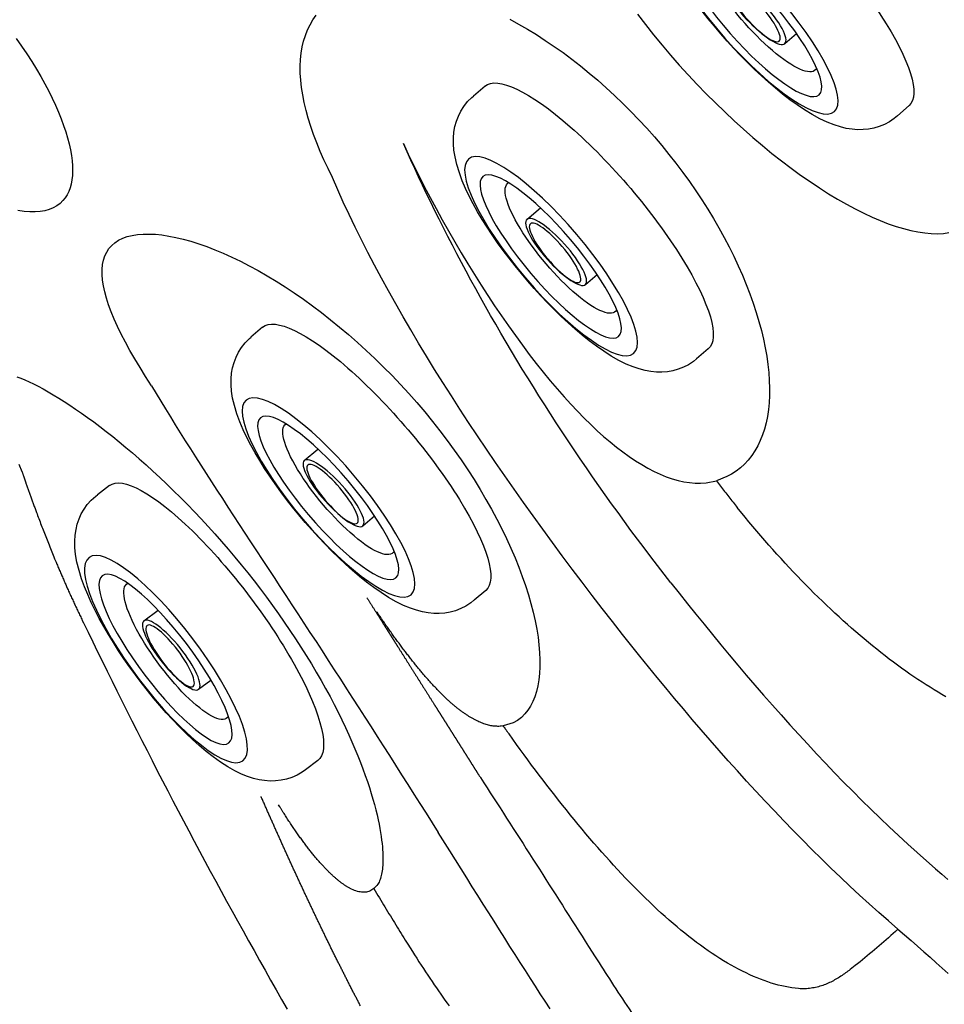
# Model space of a CAD drawing. Extents: x 649 to 723, y 632 to 778.
# Drawn here: x 709 to 714, y 717 to 722 of the extents above; entities that cross this region are included whole.
import ezdxf

# ---------------------------------------------------------------- set-up
doc = ezdxf.new("R2010")
doc.units = 0
doc.header["$MEASUREMENT"] = 0
doc.layers.add('1', color=4, linetype='Continuous')
doc.layers.add('204', color=7, linetype='Continuous')

# ---------------------------------------------------------------- blocks, each defined once
blk = doc.blocks.new('MINI2009')
at = {"layer": '1'}
for p, q in [((274.3024, 432.0245), (274.3824, 432.0245)), ((274.3024, 430.221), (274.3824, 430.221))]:
    blk.add_line(p, q, dxfattribs=at)
at = {"layer": '1', "color": 3}
for p, q in [((274.5869, 431.3518), (274.4936, 431.3518)), ((274.5741, 430.8937), (274.4936, 430.8937))]:
    blk.add_line(p, q, dxfattribs=at)
at = {"layer": '1', "flags": 128}
blk.add_lwpolyline([(274.3824, 430.2213), (274.4044, 430.2217), (274.4346, 430.2255), (274.4636, 430.2324), (274.4914, 430.2421), (274.5177, 430.2544), (274.5424, 430.269), (274.5656, 430.2858), (274.5873, 430.3046), (274.6076, 430.3255), (274.6268, 430.3488), (274.6452, 430.3749), (274.663, 430.4045), (274.6804, 430.4387), (274.6974, 430.478), (274.7131, 430.5212), (274.7268, 430.5658), (274.7387, 430.611), (274.749, 430.6568), (274.758, 430.7034), (274.7658, 430.7508), (274.7725, 430.7991), (274.7782, 430.8483), (274.7829, 430.8981), (274.7866, 430.9486), (274.7894, 430.9996), (274.7912, 431.0509), (274.792, 431.1024), (274.7919, 431.154), (274.7909, 431.2055), (274.7889, 431.2566), (274.7859, 431.3073), (274.7821, 431.3574), (274.7772, 431.4067), (274.7714, 431.4551), (274.7646, 431.5025), (274.7568, 431.5489), (274.7479, 431.5942), (274.7377, 431.6385), (274.7263, 431.6817), (274.7131, 431.7242), (274.6979, 431.7661), (274.68, 431.8078), (274.6615, 431.8437), (274.6425, 431.8746), (274.6231, 431.9015), (274.6028, 431.9252), (274.5815, 431.9463), (274.5589, 431.9649), (274.535, 431.9813), (274.5097, 431.9953), (274.4831, 432.0067), (274.4555, 432.0154), (274.4243, 432.0217), (274.3931, 432.0244), (274.3823, 432.0242)], dxfattribs=at)
at = {"layer": '1'}
blk.add_ellipse((274.3024, 431.1228), major_axis=(0, 0.9018), ratio=0.25882, start_param=6.283179, end_param=9.424778, dxfattribs=at)
at = {"layer": '1', "color": 3}
for centre, major_axis, ratio in [((274.6148, 431.1228), (0, 0.6667), 0.263764), ((274.6174, 431.1228), (0, 0.5481), 0.248557), ((274.5805, 431.1228), (0.0064, 0.229), 0.262485), ((274.5876, 431.1228), (0, 0.1994), 0.249939)]:
    blk.add_ellipse(centre, major_axis=major_axis, ratio=ratio, dxfattribs=at)
blk.add_ellipse((274.5435, 431.1223), major_axis=(-0.0036, 0.438), ratio=0.267267, start_param=3.037362, end_param=6.323274, dxfattribs=at)
blk = doc.blocks.new('PRODIGY')
at = {"layer": '1'}
blk.add_arc((58.3536, 71.3546), 10.8742, 5.05375, 83.41191, dxfattribs=at)
at = {"layer": '1', "color": 3}
for centre, radius, start, end in [((58.2555, 71.2448), 10.4118, 14.05441, 75.08048), ((57.7256, 70.6887), 10.9897, 16.24727, 73.10819), ((52.1815, 64.3525), 17.3259, 31.00414, 61.77474), ((51.5872, 63.6864), 17.9797, 31.74683, 61.21328)]:
    blk.add_arc(centre, radius, start, end, dxfattribs=at)
at = {"layer": '204', "color": 3, "linetype": 'Continuous'}
for points in [[(63.6054, 74.5842), (63.6472, 74.5296), (63.6901, 74.4756), (63.7339, 74.4222), (63.7786, 74.3696), (63.8242, 74.3177), (63.8704, 74.2667), (63.9173, 74.2166), (63.9649, 74.1674), (64.0129, 74.1193), (64.0615, 74.0723), (64.1104, 74.0263), (64.1597, 73.9816), (64.2093, 73.9382), (64.259, 73.8961), (64.3089, 73.8553), (64.3589, 73.816), (64.4088, 73.7782), (64.4586, 73.7421), (64.5078, 73.7078), (64.5565, 73.6754), (64.6045, 73.6449), (64.6518, 73.6164), (64.6983, 73.5899), (64.7439, 73.5654), (64.7887, 73.5429), (64.8325, 73.5225), (64.8753, 73.5042), (64.917, 73.488), (64.9577, 73.474), (64.9971, 73.4621), (65.0353, 73.4523), (65.0721, 73.4448), (65.1076, 73.4396), (65.1417, 73.4365), (65.1742, 73.4358), (65.2049, 73.4374), (65.234, 73.4414)], [(60.3568, 74.4569), (60.3854, 74.4162), (60.4127, 74.3759), (60.4385, 74.336), (60.4629, 74.2965), (60.4858, 74.2575), (60.5073, 74.219), (60.5274, 74.1812), (60.546, 74.1439), (60.5631, 74.1074), (60.5787, 74.0715), (60.5929, 74.0365), (60.6055, 74.0022), (60.6167, 73.9689), (60.6263, 73.9365), (60.6345, 73.905), (60.6411, 73.8745), (60.6462, 73.8452), (60.6498, 73.817), (60.6518, 73.79), (60.6523, 73.7643), (60.6512, 73.74), (60.6487, 73.7169), (60.6446, 73.6953), (60.6391, 73.675), (60.632, 73.6562), (60.6235, 73.6388), (60.6134, 73.6229), (60.6019, 73.6085), (60.5873, 73.5942), (60.5701, 73.5814), (60.551, 73.5708), (60.53, 73.5623), (60.5072, 73.5561), (60.4826, 73.552), (60.4562, 73.55), (60.4281, 73.5502), (60.3983, 73.5525), (60.3667, 73.5569)], [(62.0107, 73.7301), (61.9878, 73.7759), (61.9664, 73.8212), (61.9467, 73.866), (61.9285, 73.9103), (61.912, 73.9539), (61.8971, 73.9968), (61.884, 74.039), (61.8726, 74.0805), (61.8629, 74.1212), (61.8551, 74.1611), (61.8491, 74.2001), (61.8449, 74.2382), (61.8427, 74.2753), (61.8424, 74.3113), (61.844, 74.3462), (61.8475, 74.3798), (61.853, 74.4121), (61.8603, 74.4431), (61.8697, 74.4729), (61.8809, 74.5012), (61.894, 74.5282), (61.9091, 74.5538), (61.9261, 74.5778)], [(62.9375, 74.5577), (62.984, 74.5323), (63.0306, 74.5053), (63.0772, 74.4769), (63.1238, 74.4469), (63.1703, 74.4154), (63.2166, 74.3825), (63.2627, 74.3482), (63.3083, 74.3127), (63.3536, 74.2759), (63.3983, 74.2379), (63.4425, 74.1988), (63.4862, 74.1585), (63.5292, 74.1172), (63.5715, 74.0748), (63.6132, 74.0314), (63.654, 73.9871), (63.6938, 73.9422), (63.7326, 73.8966), (63.7703, 73.8504), (63.807, 73.8037), (63.8426, 73.7564), (63.8771, 73.7087), (63.9105, 73.6607), (63.9426, 73.6123), (63.9736, 73.5636), (64.0033, 73.5146), (64.0318, 73.4655), (64.059, 73.4163), (64.0848, 73.367), (64.1093, 73.3177), (64.1325, 73.2684), (64.1543, 73.2192), (64.1746, 73.1701), (64.1934, 73.1212), (64.2108, 73.0726), (64.2267, 73.0244), (64.2409, 72.9769), (64.2535, 72.9301), (64.2644, 72.8842), (64.2738, 72.8391), (64.2815, 72.795), (64.2876, 72.7518), (64.292, 72.7097), (64.2949, 72.6686), (64.2961, 72.6285), (64.2957, 72.5897), (64.2936, 72.552), (64.29, 72.5156), (64.2847, 72.4805), (64.2778, 72.4467), (64.2694, 72.4143), (64.2593, 72.3834), (64.2475, 72.3539), (64.2342, 72.326), (64.2193, 72.2996), (64.2028, 72.2749), (64.1847, 72.2519), (64.1652, 72.2308), (64.1441, 72.2115), (64.1216, 72.1941), (64.0977, 72.1786), (64.0725, 72.1651), (64.0182, 72.144)], [(62.3815, 73.9066), (62.4071, 73.8521), (62.4339, 73.7966), (62.4618, 73.7403), (62.4909, 73.6832), (62.5211, 73.6254), (62.5524, 73.567), (62.5844, 73.5087), (62.617, 73.4506), (62.6502, 73.3929), (62.6839, 73.3357), (62.7181, 73.2789), (62.7527, 73.2228), (62.7877, 73.1673), (62.8231, 73.1126), (62.8588, 73.0587), (62.8947, 73.0057), (62.9308, 72.9537), (62.9671, 72.9027), (63.0036, 72.8529), (63.0401, 72.8043), (63.0767, 72.7571), (63.1133, 72.7111), (63.1496, 72.6668), (63.1857, 72.6242), (63.2215, 72.5834), (63.257, 72.5443), (63.2921, 72.5069), (63.3269, 72.4714), (63.3612, 72.4376), (63.3952, 72.4056), (63.4288, 72.3754), (63.4624, 72.3468), (63.4958, 72.3197), (63.5292, 72.2942), (63.5623, 72.2704), (63.5953, 72.2483), (63.628, 72.2279), (63.6605, 72.2094), (63.6927, 72.1927), (63.7245, 72.1778), (63.756, 72.165), (63.7871, 72.1541), (63.8178, 72.1452), (63.8481, 72.1384), (63.8778, 72.1338), (63.9071, 72.1313), (63.9358, 72.131), (63.9639, 72.133), (64.0182, 72.144)], [(63.7805, 71.6098), (63.7452, 71.6551), (63.7101, 71.7006), (63.6752, 71.7463), (63.6404, 71.7922), (63.6059, 71.8382), (63.5717, 71.8843), (63.5376, 71.9306), (63.5038, 71.977), (63.4703, 72.0235), (63.437, 72.0702), (63.404, 72.1169), (63.3713, 72.1637), (63.3389, 72.2106), (63.3067, 72.2576), (63.2749, 72.3046), (63.2434, 72.3516), (63.2122, 72.3987), (63.1813, 72.4458), (63.1507, 72.4929), (63.1205, 72.54), (63.0906, 72.5871), (63.0611, 72.6341), (63.0319, 72.6812), (63.003, 72.7281), (62.9746, 72.7751), (62.9464, 72.8219), (62.9187, 72.8687), (62.8913, 72.9154), (62.8643, 72.962), (62.8376, 73.0085), (62.8113, 73.0549), (62.7854, 73.1012), (62.7599, 73.1473), (62.7347, 73.1933), (62.7099, 73.2392), (62.6855, 73.2849), (62.6614, 73.3304), (62.6377, 73.3758), (62.6144, 73.4211), (62.5914, 73.4661), (62.5689, 73.511), (62.5466, 73.5557), (62.5248, 73.6002), (62.5033, 73.6445), (62.4821, 73.6887), (62.4613, 73.7327), (62.4408, 73.7764), (62.4207, 73.82), (62.3815, 73.9066)], [(63.5281, 71.339), (63.4746, 71.407), (63.4214, 71.4753), (63.3686, 71.5438), (63.3161, 71.6127), (63.264, 71.6818), (63.2123, 71.751), (63.161, 71.8205), (63.1102, 71.89), (63.0599, 71.9597), (63.01, 72.0295), (62.9607, 72.0994), (62.9119, 72.1692), (62.8637, 72.2391), (62.8161, 72.3089), (62.7692, 72.3787), (62.7229, 72.4484), (62.6773, 72.518), (62.6325, 72.5875), (62.5884, 72.6568), (62.5451, 72.726), (62.5027, 72.795), (62.4611, 72.8637), (62.4203, 72.9322), (62.3805, 73.0005), (62.3416, 73.0685), (62.3037, 73.1363), (62.2667, 73.2037), (62.2308, 73.2708), (62.196, 73.3376), (62.1622, 73.404), (62.1296, 73.47), (62.098, 73.5357), (62.0677, 73.6009), (62.0107, 73.7301)], [(61.065, 72.6402), (61.034, 72.6884), (61.0048, 72.7354), (60.9774, 72.7811), (60.9518, 72.8255), (60.9282, 72.8686), (60.9065, 72.9103), (60.8869, 72.9506), (60.8692, 72.9895), (60.8537, 73.027), (60.8403, 73.063), (60.829, 73.0977), (60.8199, 73.1309), (60.813, 73.1626), (60.8084, 73.1928), (60.8061, 73.2215), (60.8061, 73.2485), (60.8086, 73.274), (60.8134, 73.2978), (60.8207, 73.3197), (60.8304, 73.3398), (60.8424, 73.358), (60.8568, 73.3743), (60.8736, 73.3887), (60.8927, 73.4012), (60.9141, 73.4117), (60.9378, 73.4203), (60.9636, 73.4268), (60.9913, 73.4312), (61.0208, 73.4337), (61.052, 73.4341), (61.0848, 73.4325), (61.1192, 73.429), (61.1551, 73.4235), (61.1924, 73.4162), (61.2309, 73.4069), (61.2707, 73.3958), (61.3115, 73.3828), (61.3535, 73.368), (61.3964, 73.3515), (61.4401, 73.3331), (61.4847, 73.3131), (61.5299, 73.2913), (61.5758, 73.2678), (61.6222, 73.2426), (61.6691, 73.2158), (61.7164, 73.1874), (61.7638, 73.1573), (61.8114, 73.1259), (61.859, 73.0929), (61.9065, 73.0586), (61.954, 73.0229), (62.0013, 72.986), (62.0483, 72.9477), (62.0951, 72.9082), (62.1416, 72.8675), (62.1876, 72.8256), (62.2331, 72.7826), (62.2782, 72.7385), (62.3226, 72.6934), (62.3664, 72.6472), (62.4095, 72.6001), (62.4518, 72.5522), (62.493, 72.5036), (62.5332, 72.4544), (62.5724, 72.4047), (62.6105, 72.3545), (62.6475, 72.3038), (62.6832, 72.2528), (62.7178, 72.2014), (62.7511, 72.1498), (62.7831, 72.098), (62.8136, 72.0463), (62.8427, 71.9947), (62.8703, 71.9433), (62.8963, 71.8922), (62.9209, 71.8415), (62.9439, 71.7911), (62.9653, 71.7412), (62.9852, 71.6919), (63.0035, 71.6432), (63.0202, 71.5952), (63.0352, 71.5479), (63.0486, 71.5015), (63.0604, 71.4559), (63.0705, 71.4113), (63.0789, 71.3679), (63.0855, 71.3257), (63.0905, 71.2848), (63.0937, 71.2453), (63.0952, 71.2073), (63.0951, 71.1709), (63.0932, 71.1361), (63.0897, 71.1029), (63.0844, 71.0716), (63.0775, 71.042), (63.0689, 71.0144), (63.0586, 70.9888), (63.0466, 70.9652), (63.033, 70.9437), (63.0174, 70.9242), (62.9984, 70.9055), (62.9776, 70.8899), (62.9549, 70.8774), (62.9042, 70.8616)], [(60.3883, 72.1905), (60.3727, 72.228)], [(60.3604, 72.6876), (60.3807, 72.68), (60.4021, 72.6711), (60.4246, 72.6611), (60.4481, 72.6499), (60.4725, 72.6375), (60.4979, 72.6239), (60.5242, 72.6092), (60.5514, 72.5933), (60.5794, 72.5763), (60.6081, 72.5582), (60.6376, 72.539), (60.6678, 72.5187), (60.6987, 72.4973), (60.7302, 72.4749), (60.7624, 72.4513), (60.795, 72.4268), (60.8282, 72.4012), (60.8619, 72.3746), (60.896, 72.347), (60.9305, 72.3184), (60.9654, 72.2889), (61.0006, 72.2584), (61.0361, 72.2269), (61.0718, 72.1945), (61.1078, 72.1611), (61.1439, 72.1269), (61.1801, 72.0917), (61.2164, 72.0557), (61.2526, 72.019), (61.2887, 71.9817), (61.3246, 71.9437), (61.3602, 71.9051), (61.3957, 71.8658), (61.4309, 71.8261), (61.4657, 71.7857), (61.5003, 71.7449), (61.5344, 71.7035), (61.5682, 71.6617), (61.6015, 71.6195), (61.6342, 71.577), (61.6664, 71.5342), (61.6979, 71.4912), (61.7289, 71.448), (61.7592, 71.4046), (61.7888, 71.3611), (61.8178, 71.3175), (61.8461, 71.2737), (61.8736, 71.23), (61.9004, 71.1862), (61.9264, 71.1425), (61.9513, 71.0992), (61.9752, 71.0566), (61.998, 71.0146), (62.0197, 70.9734), (62.0404, 70.9328), (62.06, 70.893), (62.0787, 70.854), (62.0963, 70.8157), (62.113, 70.7782), (62.1287, 70.7415), (62.1435, 70.7056), (62.1574, 70.6705), (62.1704, 70.6363), (62.1825, 70.603), (62.1937, 70.5705), (62.2041, 70.539), (62.2137, 70.5084), (62.2224, 70.4787), (62.2304, 70.45), (62.2376, 70.4224), (62.244, 70.3962), (62.2497, 70.3712), (62.2546, 70.3474), (62.2588, 70.3249), (62.2625, 70.3036), (62.2655, 70.2835), (62.2681, 70.2645), (62.2701, 70.2468), (62.2717, 70.2301), (62.2729, 70.2146), (62.2737, 70.2002), (62.2743, 70.1868), (62.2745, 70.1745), (62.2746, 70.1632), (62.2744, 70.1524), (62.274, 70.1419), (62.2735, 70.1318), (62.2728, 70.1221), (62.2718, 70.1128), (62.2707, 70.1038), (62.2694, 70.0952), (62.2679, 70.0869), (62.2662, 70.0791), (62.2643, 70.0716), (62.2621, 70.0644), (62.2598, 70.0576), (62.2573, 70.0512), (62.2546, 70.0452), (62.2517, 70.0395), (62.2485, 70.0342), (62.2434, 70.0268), (62.2273, 70.011)], [(61.065, 72.6402), (61.0888, 72.6003), (61.1131, 72.5599), (61.138, 72.5191), (61.1633, 72.4779), (61.1891, 72.4362), (61.2152, 72.3943), (61.2416, 72.3523), (61.2682, 72.3103), (61.2951, 72.2681), (61.3224, 72.2254), (61.3501, 72.1823), (61.3782, 72.1386), (61.4067, 72.0947), (61.4354, 72.0503), (61.4645, 72.0057), (61.4938, 71.9607), (61.5234, 71.9155), (61.5532, 71.8699), (61.5832, 71.8241), (61.6135, 71.7779), (61.6439, 71.7315), (61.6745, 71.6848), (61.7054, 71.6378), (61.7363, 71.5906), (61.7675, 71.5431), (61.7987, 71.4954), (61.8301, 71.4474), (61.8616, 71.3992), (61.8932, 71.3508), (61.9249, 71.3022), (61.9566, 71.2534), (61.9885, 71.2044), (62.0204, 71.1552), (62.0523, 71.1059), (62.0843, 71.0564), (62.1163, 71.0068), (62.1484, 70.957), (62.1804, 70.9072), (62.2124, 70.8572), (62.2445, 70.8071), (62.2765, 70.757), (62.3085, 70.7068), (62.3405, 70.6565), (62.3725, 70.6062), (62.4044, 70.5558), (62.4363, 70.5054), (62.4682, 70.4551), (62.5, 70.4047), (62.5635, 70.304)], [(60.3883, 72.1905), (60.3891, 72.1879), (60.3899, 72.1854), (60.3907, 72.1829), (60.3915, 72.1803), (60.3924, 72.1778), (60.3932, 72.1753), (60.3941, 72.1727), (60.395, 72.1702), (60.3959, 72.1677), (60.3968, 72.1651), (60.3977, 72.1626), (60.3985, 72.16), (60.3994, 72.1574), (60.4003, 72.1549), (60.4012, 72.1523), (60.4021, 72.1497), (60.403, 72.1471), (60.4039, 72.1445), (60.4048, 72.1419), (60.4057, 72.1393), (60.4067, 72.1367), (60.4076, 72.1341), (60.4085, 72.1315), (60.4103, 72.1262)], [(64.0182, 72.144), (64.0235, 72.1368), (64.0289, 72.1297), (64.0343, 72.1226), (64.0397, 72.1156), (64.0451, 72.1085), (64.0505, 72.1014), (64.0559, 72.0944), (64.0614, 72.0873), (64.0668, 72.0803), (64.0723, 72.0732), (64.0778, 72.0662), (64.0832, 72.0592), (64.0887, 72.0522), (64.0942, 72.0452), (64.0997, 72.0382), (64.1052, 72.0312), (64.1108, 72.0242), (64.1163, 72.0173), (64.1274, 72.0034)], [(60.4103, 72.1262), (60.412, 72.1215), (60.4136, 72.1168), (60.4153, 72.1121), (60.417, 72.1074), (60.4186, 72.1026), (60.4203, 72.0978), (60.422, 72.0931), (60.4237, 72.0882), (60.4254, 72.0834), (60.4271, 72.0786), (60.4289, 72.0737), (60.4306, 72.0689), (60.4323, 72.064), (60.4341, 72.0591), (60.4358, 72.0541), (60.4376, 72.0492), (60.4394, 72.0443), (60.4412, 72.0393), (60.443, 72.0343), (60.4448, 72.0293), (60.4466, 72.0243), (60.4484, 72.0193), (60.4502, 72.0142), (60.4521, 72.0092), (60.4539, 72.0041), (60.4558, 71.999), (60.4576, 71.9939), (60.4595, 71.9888), (60.4633, 71.9785)], [(65.2181, 71.0141), (65.1976, 71.0259), (65.1769, 71.038), (65.1562, 71.0505), (65.1353, 71.0634), (65.1143, 71.0766), (65.0933, 71.0902), (65.0721, 71.1041), (65.0509, 71.1184), (65.0296, 71.1331), (65.0082, 71.1481), (64.9867, 71.1634), (64.9652, 71.1791), (64.9436, 71.1951), (64.9219, 71.2115), (64.9002, 71.2281), (64.8785, 71.2451), (64.8567, 71.2624), (64.8349, 71.28), (64.8131, 71.2979), (64.7912, 71.3162), (64.7693, 71.3347), (64.7474, 71.3535), (64.7254, 71.3726), (64.7035, 71.392), (64.6816, 71.4116), (64.6597, 71.4316), (64.6378, 71.4518), (64.6159, 71.4722), (64.594, 71.4929), (64.5721, 71.5139), (64.5503, 71.5351), (64.5285, 71.5566), (64.5068, 71.5783), (64.4851, 71.6002), (64.4634, 71.6224), (64.4418, 71.6448), (64.4202, 71.6674), (64.3988, 71.6902), (64.3773, 71.7132), (64.356, 71.7364), (64.3347, 71.7598), (64.3136, 71.7834), (64.2925, 71.8072), (64.2715, 71.8312), (64.2506, 71.8553), (64.2298, 71.8796), (64.2091, 71.904), (64.1885, 71.9287), (64.168, 71.9534), (64.1274, 72.0034)], [(60.4633, 71.9785), (60.4663, 71.9703), (60.4694, 71.962), (60.4725, 71.9538), (60.4756, 71.9455), (60.4787, 71.9371), (60.4819, 71.9287), (60.485, 71.9203), (60.4883, 71.9119), (60.4915, 71.9034), (60.4948, 71.8949), (60.4981, 71.8863), (60.5014, 71.8777), (60.5047, 71.8691), (60.5081, 71.8604), (60.5115, 71.8518), (60.5149, 71.843), (60.5184, 71.8343), (60.5219, 71.8255), (60.5254, 71.8167), (60.5289, 71.8079), (60.5325, 71.799), (60.5361, 71.7901), (60.5397, 71.7812), (60.5434, 71.7722), (60.5471, 71.7632), (60.5508, 71.7542), (60.5545, 71.7451), (60.5583, 71.7361), (60.5659, 71.7178)], [(60.5659, 71.7178), (60.5682, 71.7124), (60.5705, 71.7069), (60.5728, 71.7014), (60.5751, 71.6959), (60.5774, 71.6904), (60.5798, 71.6849), (60.5821, 71.6794), (60.5845, 71.6738), (60.5869, 71.6683), (60.5893, 71.6628), (60.5917, 71.6572), (60.5941, 71.6516), (60.5965, 71.6461), (60.5989, 71.6405), (60.6013, 71.6349), (60.6038, 71.6293), (60.6062, 71.6237), (60.6087, 71.6181), (60.6112, 71.6124), (60.6136, 71.6068), (60.6161, 71.6012), (60.6186, 71.5955), (60.6211, 71.5899), (60.6262, 71.5785)], [(60.6262, 71.5785), (60.6288, 71.5727), (60.6314, 71.5669), (60.634, 71.5611), (60.6367, 71.5552), (60.6393, 71.5494), (60.642, 71.5436), (60.6446, 71.5377), (60.6473, 71.5318), (60.65, 71.526), (60.6527, 71.5201), (60.6554, 71.5142), (60.6581, 71.5083), (60.6608, 71.5024), (60.6636, 71.4965), (60.6663, 71.4906), (60.6691, 71.4847), (60.6719, 71.4788), (60.6746, 71.4729), (60.6774, 71.4669), (60.6802, 71.461), (60.683, 71.4551), (60.6859, 71.4491), (60.6887, 71.4432), (60.6915, 71.4372), (60.6944, 71.4312), (60.6972, 71.4253), (60.7001, 71.4193), (60.703, 71.4133), (60.7088, 71.4014)], [(63.7805, 71.6098), (63.8235, 71.5552), (63.8667, 71.5008), (63.91, 71.4467), (63.9535, 71.3929), (63.9972, 71.3394), (64.0411, 71.2862), (64.0854, 71.233), (64.1299, 71.1801), (64.1747, 71.1273), (64.2198, 71.0748), (64.2651, 71.0226), (64.3107, 70.9706), (64.3565, 70.9189), (64.4026, 70.8676), (64.4489, 70.8167), (64.4955, 70.7661), (64.5422, 70.716), (64.5891, 70.6663), (64.6362, 70.617), (64.6835, 70.5683), (64.731, 70.5201), (64.7786, 70.4724), (64.8264, 70.4254), (64.8743, 70.3789), (64.9223, 70.3331), (64.9705, 70.2879), (65.0188, 70.2434), (65.0671, 70.1996), (65.1641, 70.1143)], [(60.7088, 71.4014), (60.7333, 71.3511), (60.7579, 71.3005), (60.7828, 71.2497), (60.8078, 71.1987), (60.833, 71.1475), (60.8585, 71.0961), (60.8841, 71.0446), (60.9099, 70.9929), (60.9358, 70.941), (60.962, 70.889), (60.9883, 70.8368), (61.0147, 70.7846), (61.0414, 70.7323), (61.0682, 70.6799), (61.0951, 70.6274), (61.1222, 70.5749), (61.1494, 70.5224), (61.1768, 70.4698), (61.2044, 70.4172), (61.232, 70.3647), (61.2598, 70.3121), (61.2878, 70.2596), (61.3158, 70.2071), (61.344, 70.1547), (61.3722, 70.1023), (61.4006, 70.05), (61.429, 69.9977), (61.4575, 69.9456), (61.4861, 69.8935), (61.5147, 69.8416), (61.5434, 69.7897), (61.5721, 69.738), (61.6009, 69.6864), (61.6297, 69.635), (61.6585, 69.5837), (61.6873, 69.5325), (61.7161, 69.4815), (61.7449, 69.4307), (61.7737, 69.3801)], [(64.9675, 69.798), (64.9172, 69.8415), (64.8669, 69.8858), (64.8166, 69.9308), (64.7665, 69.9765), (64.7165, 70.023), (64.6666, 70.0702), (64.6168, 70.118), (64.5672, 70.1665), (64.5177, 70.2155), (64.4683, 70.2651), (64.4191, 70.3153), (64.3701, 70.366), (64.3213, 70.4172), (64.2727, 70.4689), (64.2243, 70.521), (64.1761, 70.5735), (64.1281, 70.6264), (64.0804, 70.6796), (64.033, 70.7332), (63.9857, 70.7871), (63.9388, 70.8412), (63.8921, 70.8956), (63.8458, 70.9502), (63.7997, 71.005), (63.7539, 71.0599), (63.7084, 71.1151), (63.663, 71.1707), (63.6179, 71.2265), (63.5281, 71.339)], [(62.9339, 70.8196), (62.9324, 70.8217), (62.9309, 70.8238), (62.9294, 70.8259), (62.9279, 70.828), (62.9264, 70.8301), (62.9249, 70.8322), (62.9234, 70.8343), (62.922, 70.8364), (62.9205, 70.8385), (62.919, 70.8406), (62.9175, 70.8427), (62.916, 70.8448), (62.9145, 70.8469), (62.913, 70.849), (62.9116, 70.8511), (62.9101, 70.8532), (62.9086, 70.8553), (62.9071, 70.8574), (62.9042, 70.8616)], [(64.4301, 69.4893), (64.4128, 69.4917), (64.3953, 69.4946), (64.3776, 69.498), (64.3598, 69.502), (64.3418, 69.5065), (64.3237, 69.5115), (64.3054, 69.517), (64.2869, 69.523), (64.2683, 69.5295), (64.2496, 69.5365), (64.2307, 69.544), (64.2117, 69.552), (64.1926, 69.5605), (64.1734, 69.5695), (64.154, 69.579), (64.1346, 69.5889), (64.115, 69.5994), (64.0954, 69.6103), (64.0756, 69.6217), (64.0558, 69.6336), (64.0359, 69.6459), (64.0159, 69.6588), (63.9958, 69.672), (63.9757, 69.6858), (63.9555, 69.6999), (63.9352, 69.7145), (63.9149, 69.7296), (63.8945, 69.745), (63.8741, 69.7609), (63.8536, 69.7772), (63.8331, 69.7938), (63.8125, 69.8109), (63.7919, 69.8284), (63.7713, 69.8463), (63.7506, 69.8645), (63.7299, 69.8831), (63.7092, 69.9021), (63.6885, 69.9214), (63.6678, 69.9411), (63.647, 69.9611), (63.6263, 69.9815), (63.6055, 70.0021), (63.5848, 70.0232), (63.564, 70.0445), (63.5433, 70.0661), (63.5225, 70.088), (63.5018, 70.1102), (63.4811, 70.1327), (63.4603, 70.1555), (63.4396, 70.1785), (63.4189, 70.2018), (63.3983, 70.2254), (63.3776, 70.2492), (63.357, 70.2732), (63.3364, 70.2975), (63.3158, 70.322), (63.2952, 70.3467), (63.2747, 70.3716), (63.2542, 70.3967), (63.2338, 70.422), (63.2134, 70.4474), (63.193, 70.4731), (63.1727, 70.4989), (63.1524, 70.5249), (63.1322, 70.5511), (63.1121, 70.5774), (63.092, 70.6038), (63.072, 70.6304), (63.052, 70.6571), (63.0321, 70.6839), (63.0123, 70.7109), (62.9926, 70.7379), (62.9729, 70.7651), (62.9339, 70.8196)], [(62.7847, 70.591), (62.8018, 70.5647), (62.8189, 70.5383), (62.836, 70.5118), (62.8532, 70.4854), (62.8703, 70.4589), (62.8874, 70.4324), (62.9045, 70.4058), (62.9216, 70.3792), (62.9387, 70.3526), (62.9559, 70.326), (62.973, 70.2993), (62.9901, 70.2726), (63.0072, 70.2459), (63.0243, 70.2192), (63.0415, 70.1924), (63.0586, 70.1656), (63.0757, 70.1388), (63.0928, 70.112), (63.11, 70.0852), (63.1271, 70.0583), (63.1442, 70.0314), (63.1614, 70.0045), (63.1785, 69.9776), (63.1956, 69.9507), (63.2128, 69.9238), (63.2299, 69.8969), (63.2471, 69.8699), (63.2642, 69.843), (63.2814, 69.816), (63.2985, 69.7891), (63.3157, 69.7621), (63.3329, 69.7352), (63.35, 69.7082), (63.3844, 69.6543)], [(63.1484, 69.3824), (63.123, 69.4213), (63.0975, 69.4608), (63.0717, 69.5008), (63.0456, 69.5414), (63.0193, 69.5825), (62.9927, 69.6241), (62.9658, 69.6662), (62.9387, 69.7089), (62.9114, 69.752), (62.8837, 69.7956), (62.8559, 69.8397), (62.8278, 69.8842), (62.7994, 69.9292), (62.7708, 69.9747), (62.7419, 70.0205), (62.7128, 70.0668), (62.6834, 70.1135), (62.6538, 70.1605), (62.6239, 70.208), (62.5635, 70.304)], [(65.1641, 70.1143), (65.196, 70.0867), (65.2274, 70.0592)], [(62.2273, 70.011), (62.2223, 70.0071), (62.2171, 70.0036), (62.2118, 70.0006), (62.2062, 69.998), (62.2005, 69.9958), (62.1946, 69.9941), (62.1885, 69.9928), (62.1823, 69.992), (62.1758, 69.9916), (62.1692, 69.9917), (62.1625, 69.9922), (62.1555, 69.9931), (62.1484, 69.9945), (62.1411, 69.9964), (62.1337, 69.9987), (62.1261, 70.0014), (62.1183, 70.0046), (62.1104, 70.0083), (62.094, 70.0169)], [(62.2273, 70.011), (62.2345, 69.9989), (62.2417, 69.9868), (62.2489, 69.9747), (62.2562, 69.9627), (62.2634, 69.9507), (62.2705, 69.9387), (62.2777, 69.9268), (62.2849, 69.9149), (62.2921, 69.9031), (62.2992, 69.8913), (62.3063, 69.8795), (62.3135, 69.8678), (62.3206, 69.8561), (62.3277, 69.8445), (62.3348, 69.8329), (62.3419, 69.8213), (62.349, 69.8098), (62.3561, 69.7983), (62.3631, 69.7869), (62.3702, 69.7755), (62.3772, 69.7642), (62.3842, 69.7529), (62.3912, 69.7417), (62.4052, 69.7194)], [(64.9675, 69.798), (64.9554, 69.787), (64.9432, 69.776), (64.9309, 69.765), (64.9187, 69.7542), (64.9064, 69.7433), (64.894, 69.7326), (64.8817, 69.7219), (64.8693, 69.7112), (64.8568, 69.7006), (64.8444, 69.6901), (64.8319, 69.6796), (64.8194, 69.6692), (64.8069, 69.6589), (64.7943, 69.6486), (64.7817, 69.6383), (64.7691, 69.6282), (64.7564, 69.6181), (64.7437, 69.608), (64.7183, 69.5881)], [(64.9675, 69.798), (65.002, 69.7684), (65.0359, 69.739), (65.0694, 69.7096), (65.1025, 69.6805), (65.1351, 69.6515), (65.1673, 69.6228), (65.1991, 69.5943), (65.2306, 69.566)], [(62.4052, 69.7194), (62.4169, 69.7009), (62.4285, 69.6826), (62.4401, 69.6644), (62.4516, 69.6464), (62.4631, 69.6285), (62.4746, 69.6108), (62.4861, 69.5933), (62.4975, 69.5759), (62.5089, 69.5587), (62.5203, 69.5417), (62.5316, 69.5249), (62.5429, 69.5082), (62.5542, 69.4918), (62.5655, 69.4755), (62.5767, 69.4595), (62.588, 69.4436), (62.5992, 69.428), (62.6103, 69.4125), (62.6215, 69.3973)], [(63.3844, 69.6543), (63.3946, 69.6382), (63.405, 69.622), (63.4155, 69.6057), (63.4261, 69.5892), (63.4369, 69.5726), (63.4477, 69.5558), (63.4587, 69.5389), (63.4697, 69.5218), (63.4809, 69.5047), (63.4922, 69.4874), (63.5036, 69.47), (63.5151, 69.4525), (63.5267, 69.4349), (63.5384, 69.4173), (63.5502, 69.3995), (63.5621, 69.3816), (63.5741, 69.3637), (63.5862, 69.3457), (63.6106, 69.3094)], [(64.7183, 69.5881), (64.7122, 69.5834), (64.7061, 69.5788), (64.7, 69.5743), (64.6939, 69.5698), (64.6877, 69.5653), (64.6814, 69.561), (64.6751, 69.5567), (64.6688, 69.5525), (64.6624, 69.5484), (64.656, 69.5444), (64.6495, 69.5404), (64.643, 69.5366), (64.6364, 69.5329), (64.6298, 69.5293), (64.623, 69.5258), (64.6163, 69.5224), (64.6094, 69.5191), (64.6025, 69.516), (64.5956, 69.513), (64.5885, 69.5101), (64.5814, 69.5073), (64.5742, 69.5048), (64.5669, 69.5023), (64.5595, 69.5), (64.5521, 69.4979), (64.5446, 69.4959), (64.537, 69.4942), (64.5293, 69.4926), (64.5215, 69.4911), (64.5137, 69.4899), (64.5057, 69.4889), (64.4977, 69.488), (64.4896, 69.4874), (64.4813, 69.487), (64.473, 69.4868), (64.4646, 69.4868), (64.4561, 69.4871), (64.4476, 69.4876), (64.4301, 69.4893)]]:
    blk.add_lwpolyline(points, dxfattribs=at)
for points in [[(62.1908, 71.5322, 0), (62.1927, 71.529, 0), (62.1947, 71.5259, 0), (62.1967, 71.5227, 0), (62.1987, 71.5195, 0), (62.2007, 71.5164, 0), (62.2027, 71.5132, 0), (62.2047, 71.5101, 0), (62.2067, 71.5069, 0), (62.2087, 71.5038, 0), (62.2107, 71.5006, 0), (62.2127, 71.4974, 0), (62.2147, 71.4943, 0), (62.2167, 71.4911, 0), (62.2187, 71.4879, 0), (62.2207, 71.4848, 0), (62.2227, 71.4816, 0), (62.2246, 71.4785, 0), (62.2266, 71.4753, 0), (62.2286, 71.4721, 0), (62.2306, 71.469, 0), (62.2326, 71.4658, 0), (62.2346, 71.4626, 0), (62.2366, 71.4594, 0), (62.2386, 71.4563, 0), (62.2406, 71.4531, 0), (62.2426, 71.4499, 0), (62.2447, 71.4468, 0), (62.2467, 71.4436, 0), (62.2487, 71.4404, 0), (62.2507, 71.4372, 0), (62.2527, 71.4341, 0), (62.2547, 71.4309, 0), (62.2567, 71.4277, 0), (62.2587, 71.4245, 0), (62.2607, 71.4213, 0), (62.2627, 71.4182, 0), (62.2647, 71.415, 0), (62.2667, 71.4118, 0), (62.2687, 71.4086, 0), (62.2707, 71.4054, 0), (62.2727, 71.4023, 0), (62.2747, 71.3991, 0), (62.2768, 71.3959, 0), (62.2788, 71.3927, 0), (62.2808, 71.3895, 0.000001), (62.2828, 71.3863, 0.000001), (62.2848, 71.3831, 0.000001), (62.2868, 71.38, 0.000001), (62.2888, 71.3768, 0.000001), (62.2908, 71.3736, 0.000001), (62.2929, 71.3704, 0.000001), (62.2949, 71.3672, 0.000001), (62.2969, 71.364, 0.000001), (62.2989, 71.3608, 0.000001), (62.3009, 71.3576, 0.000001), (62.3029, 71.3544, 0.000001), (62.3049, 71.3512, 0.000001), (62.307, 71.348, 0.000001), (62.309, 71.3448, 0.000001), (62.311, 71.3417, 0.000001), (62.313, 71.3385, 0.000001), (62.315, 71.3353, 0.000001), (62.317, 71.3321, 0.000001), (62.3191, 71.3289, 0.000001), (62.3211, 71.3257, 0.000001), (62.3231, 71.3225, 0.000001), (62.3251, 71.3193, 0.000001), (62.3271, 71.3161, 0.000001), (62.3292, 71.3129, 0.000001), (62.3312, 71.3097, 0.000001), (62.3332, 71.3064, 0.000001), (62.3352, 71.3032, 0.000001), (62.3373, 71.3, 0.000001), (62.3393, 71.2968, 0.000001), (62.3413, 71.2936, 0.000001), (62.3433, 71.2904, 0.000001), (62.3454, 71.2872, 0.000001), (62.3474, 71.284, 0.000001), (62.3494, 71.2808, 0.000001), (62.3514, 71.2776, 0.000001), (62.3535, 71.2744, 0.000001), (62.3555, 71.2712, 0), (62.3575, 71.268, 0), (62.3595, 71.2647, 0), (62.3616, 71.2615, 0), (62.3636, 71.2583, 0), (62.3656, 71.2551, 0), (62.3676, 71.2519, 0), (62.3697, 71.2487, 0), (62.3717, 71.2455, 0), (62.3737, 71.2423, 0), (62.3758, 71.239, 0), (62.3778, 71.2358, 0), (62.3798, 71.2326, 0), (62.3819, 71.2294, 0), (62.3839, 71.2262, 0), (62.3859, 71.2229, 0), (62.388, 71.2197, 0), (62.39, 71.2165, 0), (62.392, 71.2133, 0), (62.3941, 71.2101, 0), (62.3961, 71.2068, 0), (62.3981, 71.2036, 0), (62.4002, 71.2004, 0), (62.4022, 71.1972, 0), (62.4042, 71.1939, 0), (62.4063, 71.1907, 0), (62.4083, 71.1875, 0), (62.4103, 71.1843, 0), (62.4124, 71.181, 0), (62.4144, 71.1778, 0), (62.4165, 71.1746, 0), (62.4185, 71.1714, 0), (62.4205, 71.1681, 0), (62.4226, 71.1649, 0), (62.4246, 71.1617, 0), (62.4266, 71.1584, 0), (62.4287, 71.1552, 0), (62.4307, 71.152, 0), (62.4328, 71.1487, 0), (62.4348, 71.1455, 0), (62.4369, 71.1423, 0), (62.4389, 71.139, 0), (62.4409, 71.1358, 0), (62.443, 71.1326, 0), (62.445, 71.1293, 0), (62.4471, 71.1261, 0), (62.4491, 71.1229, 0), (62.4512, 71.1196, 0), (62.4532, 71.1164, 0), (62.4552, 71.1132, 0), (62.4573, 71.1099, 0), (62.4593, 71.1067, 0), (62.4614, 71.1034, 0), (62.4634, 71.1002, 0), (62.4655, 71.097, 0), (62.4675, 71.0937, 0), (62.4696, 71.0905, 0), (62.4716, 71.0872), (62.4737, 71.084, 0), (62.4757, 71.0808, 0), (62.4777, 71.0775, 0), (62.4798, 71.0743, 0), (62.4818, 71.071, 0), (62.4839, 71.0678, 0), (62.4859, 71.0645, 0), (62.488, 71.0613, 0), (62.49, 71.058, 0), (62.4921, 71.0548, 0), (62.4941, 71.0515, 0), (62.4962, 71.0483, 0), (62.4982, 71.0451, 0), (62.5003, 71.0418, 0), (62.5023, 71.0386, 0), (62.5044, 71.0353, 0), (62.5064, 71.0321, 0), (62.5085, 71.0288, 0), (62.5105, 71.0256, 0), (62.5126, 71.0223, 0), (62.5147, 71.0191, 0), (62.5167, 71.0158, 0), (62.5188, 71.0125, 0), (62.5208, 71.0093, 0), (62.5229, 71.006, 0), (62.5249, 71.0028, 0), (62.527, 70.9995, 0), (62.529, 70.9963, 0), (62.5311, 70.993, 0), (62.5331, 70.9898, 0), (62.5352, 70.9865, 0), (62.5373, 70.9833, 0), (62.5393, 70.98, 0), (62.5414, 70.9767, 0), (62.5434, 70.9735, 0), (62.5455, 70.9702, -0.000001), (62.5475, 70.967, -0.000001), (62.5496, 70.9637, -0.000001), (62.5517, 70.9605, -0.000001), (62.5537, 70.9572, -0.000001), (62.5558, 70.9539, -0.000001), (62.5578, 70.9507, -0.000001), (62.5599, 70.9474, -0.000001), (62.5619, 70.9441, -0.000001), (62.564, 70.9409, -0.000001), (62.5661, 70.9376, -0.000001), (62.5681, 70.9344, -0.000001), (62.5702, 70.9311, -0.000001), (62.5722, 70.9278, -0.000001), (62.5743, 70.9246, -0.000001), (62.5764, 70.9213, -0.000001), (62.5784, 70.918, -0.000001), (62.5805, 70.9148, -0.000001), (62.5825, 70.9115, -0.000001), (62.5846, 70.9083, -0.000001), (62.5867, 70.905, -0.000001), (62.5887, 70.9017, -0.000001), (62.5908, 70.8985, -0.000001), (62.5928, 70.8952, -0.000001), (62.5949, 70.8919, -0.000001), (62.597, 70.8887, -0.000001), (62.599, 70.8854, -0.000001), (62.6011, 70.8821, -0.000001), (62.6032, 70.8788, -0.000001), (62.6052, 70.8756, -0.000001), (62.6073, 70.8723, -0.000001), (62.6094, 70.869, -0.000001), (62.6114, 70.8658, -0.000001), (62.6135, 70.8625, -0.000001), (62.6155, 70.8592, -0.000001), (62.6176, 70.856, -0.000001), (62.6197, 70.8527, -0.000001), (62.6217, 70.8494, -0.000001), (62.6238, 70.8461, -0.000001), (62.6259, 70.8429, -0.000001), (62.6279, 70.8396, -0.000001), (62.63, 70.8363, -0.000001), (62.6321, 70.8331, -0.000001), (62.6341, 70.8298, -0.000002), (62.6362, 70.8265, -0.000002), (62.6383, 70.8232, -0.000002), (62.6403, 70.82, -0.000002), (62.6424, 70.8167, -0.000002), (62.6445, 70.8134, -0.000002), (62.6465, 70.8101, -0.000002), (62.6486, 70.8069, -0.000002), (62.6507, 70.8036, -0.000002), (62.6527, 70.8003, -0.000002), (62.6548, 70.797, -0.000002), (62.6569, 70.7938, -0.000002), (62.6589, 70.7905, -0.000002), (62.661, 70.7872, -0.000002), (62.6631, 70.7839, -0.000002), (62.6651, 70.7806, -0.000002), (62.6672, 70.7774, -0.000002), (62.6693, 70.7741, -0.000002), (62.6713, 70.7708, -0.000002), (62.6734, 70.7675, -0.000002), (62.6755, 70.7642, -0.000002), (62.6776, 70.761, -0.000002), (62.6796, 70.7577, -0.000002), (62.6817, 70.7544, -0.000002), (62.6838, 70.7511, -0.000002), (62.6858, 70.7478, -0.000002), (62.6879, 70.7446, -0.000002), (62.69, 70.7413, -0.000002), (62.692, 70.738, -0.000002), (62.6941, 70.7347, -0.000002), (62.6962, 70.7314, -0.000002), (62.6983, 70.7281, -0.000002), (62.7003, 70.7249, -0.000002), (62.7024, 70.7216, -0.000003), (62.7045, 70.7183, -0.000003), (62.7065, 70.715, -0.000004), (62.7086, 70.7117, -0.000004), (62.7107, 70.7084, -0.000005), (62.7127, 70.7052, -0.000004), (62.7148, 70.7019, -0.000003), (62.7169, 70.6986, -0.000001), (62.719, 70.6953, 0.000001), (62.721, 70.692, 0.000002), (62.7231, 70.6887, 0.000004), (62.7252, 70.6854, 0.000003), (62.7273, 70.6822, -0.000002), (62.7293, 70.6789, -0.000009), (62.7314, 70.6756, -0.000019), (62.7335, 70.6723, -0.000019), (62.7355, 70.669, -0.000009), (62.7376, 70.6657, -0.000063), (62.7397, 70.6624, -0.000194), (62.7418, 70.6591, -0.000246), (62.7438, 70.6558, -0.000233), (62.7459, 70.6525, -0.000199), (62.748, 70.6492, -0.000131), (62.75, 70.6459, -0.000074), (62.7521, 70.6426, -0.000015), (62.7542, 70.6393, 0.000028), (62.7562, 70.636, 0.000064), (62.7583, 70.6327, 0.000097), (62.7604, 70.6294, 0.000136), (62.7624, 70.6261, 0.000157), (62.7645, 70.6228, 0.000168), (62.7665, 70.6195, 0.000233), (62.7686, 70.6162, 0.000348), (62.7707, 70.6129, 0.000269), (62.7727, 70.6098, 0.000037), (62.7745, 70.607, 0.000491), (62.7767, 70.6034, 0.00102), (62.7802, 70.598, 0.000523), (62.7847, 70.591, 0.000272)], [(62.9042, 70.8616), (62.8928, 70.8602, -0.016877), (62.8812, 70.8594, -0.016758), (62.8695, 70.8595, -0.016253), (62.8576, 70.8603, -0.015419), (62.8455, 70.8618, -0.014601), (62.8333, 70.8641, -0.013798), (62.821, 70.8671, -0.012969), (62.8086, 70.8708, -0.012138), (62.796, 70.8753, -0.011334), (62.7832, 70.8804, -0.010569), (62.7704, 70.8861, -0.009841), (62.7574, 70.8926, -0.00916), (62.7443, 70.8996, -0.008523), (62.7311, 70.9074, -0.007933), (62.7178, 70.9157, -0.007387), (62.7044, 70.9247, -0.006885), (62.6908, 70.9342, -0.006422), (62.6772, 70.9444, -0.005996), (62.6635, 70.9551, -0.005605), (62.6496, 70.9664, -0.005246), (62.6357, 70.9782, -0.004916), (62.6217, 70.9906, -0.004612), (62.6077, 71.0035, -0.004334), (62.5935, 71.017, -0.004076), (62.5793, 71.0309, -0.00384), (62.565, 71.0453, -0.003621), (62.5506, 71.0603, -0.00342), (62.5362, 71.0756, -0.003232), (62.5217, 71.0915, -0.003061), (62.5072, 71.1078, -0.0029), (62.4926, 71.1245, -0.002744), (62.4779, 71.1417, -0.002589), (62.4632, 71.1593, -0.002448), (62.4485, 71.1773, -0.002312), (62.4337, 71.1958, -0.002188), (62.4188, 71.2146, -0.002067), (62.4039, 71.2338, -0.001957), (62.3889, 71.2533, -0.001849), (62.3738, 71.2733, -0.001751), (62.3588, 71.2936, -0.001655), (62.3436, 71.3142, -0.001568), (62.3285, 71.3351, -0.00148), (62.3132, 71.3564, -0.001402), (62.298, 71.378, -0.001323), (62.2827, 71.3999, -0.001252), (62.2673, 71.4221, -0.00118), (62.2519, 71.4446, -0.000609), (62.2435, 71.457, -0.000363)], [(62.157, 69.3981, -0.000383), (62.1475, 69.4162, -0.000387), (62.1381, 69.4344, -0.000391), (62.1287, 69.4525, -0.000394), (62.1193, 69.4707, -0.000398), (62.1099, 69.489, -0.000402), (62.1005, 69.5073, -0.000407), (62.0911, 69.5256, -0.000409), (62.0818, 69.5439, -0.000409), (62.0725, 69.5623, -0.000405), (62.0632, 69.5808, -0.000395), (62.0539, 69.5992, -0.000387), (62.0447, 69.6177, -0.000379), (62.0354, 69.6362, -0.000372), (62.0262, 69.6548, -0.000363), (62.017, 69.6734, -0.000356), (62.0078, 69.692, -0.000348), (61.9986, 69.7106, -0.000341), (61.9895, 69.7293, -0.000332), (61.9804, 69.748, -0.000327), (61.9712, 69.7667, -0.000323), (61.9621, 69.7855, -0.000321), (61.9531, 69.8043, -0.000318), (61.944, 69.8231, -0.000316), (61.935, 69.8419, -0.000313), (61.9259, 69.8608, -0.000311), (61.9169, 69.8796, -0.000308), (61.9079, 69.8985, -0.000306), (61.899, 69.9174, -0.000303), (61.89, 69.9364, -0.000301), (61.8811, 69.9553, -0.000298), (61.8721, 69.9743, -0.000296), (61.8632, 69.9933, -0.000292), (61.8544, 70.0123, -0.000288), (61.8455, 70.0314, -0.000282), (61.8366, 70.0504, -0.000277), (61.8278, 70.0695, -0.000271), (61.819, 70.0886, -0.000266), (61.8102, 70.1077, -0.000261), (61.8014, 70.1268, -0.000256), (61.7927, 70.146, -0.00025), (61.7839, 70.1651, -0.000246), (61.7752, 70.1842, -0.00024), (61.7665, 70.2034, -0.000236), (61.7578, 70.2226, -0.00023), (61.7492, 70.2417, -0.000226), (61.7405, 70.2609, -0.00022), (61.7319, 70.2801, -0.000216), (61.7233, 70.2992, -0.00021), (61.7147, 70.3184, -0.000206), (61.7061, 70.3376, -0.000201), (61.6976, 70.3568, -0.000196), (61.689, 70.3759, -0.000191), (61.6805, 70.3951, -0.000187), (61.672, 70.4143, -0.000181), (61.6635, 70.4334, -0.000177), (61.6551, 70.4526, -0.000173), (61.6466, 70.4717, -0.00017), (61.6382, 70.4909, -0.000018), (61.6373, 70.4929, -0.000167)], [(62.094, 70.0169), (62.0884, 70.0202, -0.005306), (62.0827, 70.0237, -0.005082), (62.077, 70.0274, -0.004848), (62.0712, 70.0312, -0.004626), (62.0654, 70.0353, -0.004413), (62.0595, 70.0396, -0.004221), (62.0535, 70.044, -0.004034), (62.0475, 70.0487, -0.003864), (62.0415, 70.0535, -0.003698), (62.0354, 70.0585, -0.003548), (62.0292, 70.0637, -0.003401), (62.023, 70.0691, -0.003268), (62.0168, 70.0747, -0.003137), (62.0105, 70.0804, -0.003019), (62.0041, 70.0864, -0.002903), (61.9977, 70.0925, -0.002798), (61.9913, 70.0988, -0.002695), (61.9848, 70.1053, -0.002601), (61.9782, 70.112, -0.002509), (61.9716, 70.1189, -0.002425), (61.965, 70.1259, -0.002343), (61.9583, 70.1331, -0.002268), (61.9516, 70.1405, -0.002194), (61.9449, 70.1481, -0.002126), (61.9381, 70.1558, -0.00206), (61.9312, 70.1637, -0.001999), (61.9244, 70.1718, -0.001939), (61.9175, 70.1801, -0.001885), (61.9105, 70.1885, -0.00183), (61.9035, 70.1972, -0.001781), (61.8965, 70.2059, -0.001732), (61.8894, 70.2149, -0.001687), (61.8823, 70.224, -0.001642), (61.8752, 70.2333, -0.001602), (61.8681, 70.2428, -0.001561), (61.8609, 70.2524, -0.001524), (61.8536, 70.2622, -0.001487), (61.8464, 70.2721, -0.001454), (61.8391, 70.2822, -0.00142), (61.8318, 70.2925, -0.001387), (61.8244, 70.303, -0.001359), (61.8171, 70.3136, -0.001336), (61.8096, 70.3243, -0.001293), (61.8022, 70.3353, -0.001236), (61.7948, 70.3463, -0.001197), (61.7873, 70.3575, -0.001169), (61.7799, 70.3688, -0.001143), (61.7724, 70.3802, -0.001119), (61.7649, 70.3918, -0.001095), (61.7575, 70.4035, -0.001072), (61.75, 70.4153, -0.00105), (61.7425, 70.4272, -0.001028), (61.735, 70.4393, -0.000837), (61.7287, 70.4494, -0.000988)]]:
    blk.add_lwpolyline(points, format="xyb", dxfattribs=at)
at = {"layer": '1', "xscale": -1}
for p, rotation in [((555.3695, -66.9421), 41.43115584606114), ((551.5473, -77.52), 40.3407843632414), ((550.2341, -79.2659), 40.28397231851638), ((540.2667, -106.8848), 37.11325084319635)]:
    blk.add_blockref('MINI2009', p, dxfattribs=dict(at, rotation=rotation))

msp = doc.modelspace()

# ---------------------------------------------------------------- block references
at = {"layer": '1'}
msp.add_blockref('PRODIGY', (649.0128, 647.4604), dxfattribs=at)

doc.saveas('drawing.dxf')
